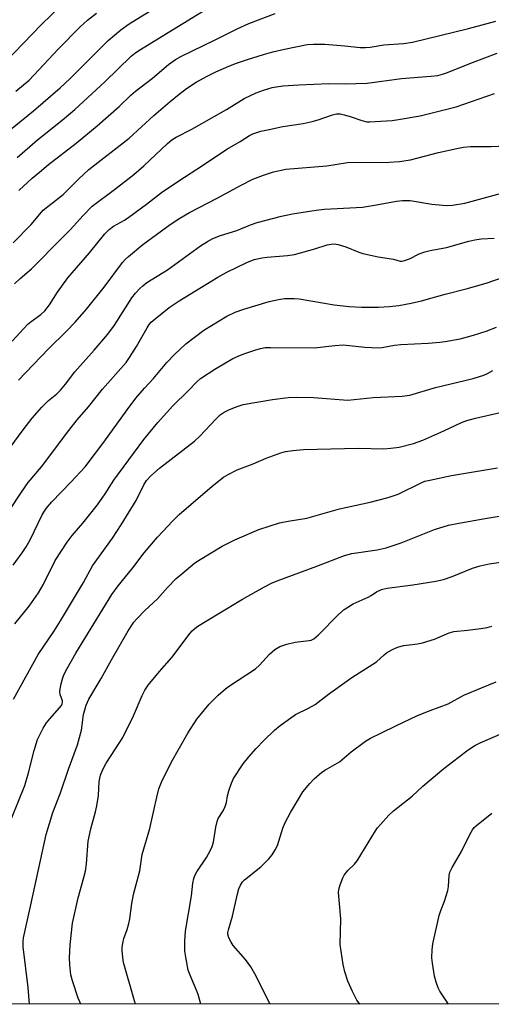
# Model space of a CAD drawing. Units: inches. Extents: x 1309764 to 1315764, y 541447 to 545448.
# Drawn here: x 1315452 to 1315584, y 541447 to 541723 of the extents above; entities that cross this region are included whole.
import ezdxf

# ---------------------------------------------------------------- set-up
doc = ezdxf.new("R2010")
doc.units = ezdxf.units.IN
doc.header["$MEASUREMENT"] = 0
doc.layers.add('NTRL-Trees', color=3, linetype='Continuous')
doc.layers.add('Undefined', color=1, linetype='Continuous')

msp = doc.modelspace()

# ---------------------------------------------------------------- linework, layer by layer
at = {"layer": 'NTRL-Trees'}
msp.add_polyline3d([(1315764.07, 542603.56, 0), (1315763.97, 541498.67, 0), (1315716.46, 541484.92, 0), (1315696.37, 541447.11, 0), (1314424.79, 541447.24, 0)], dxfattribs=at)
at = {"layer": 'Undefined'}
for points, elevation in [([(1315448.4, 541711.14), (1315458.54, 541721.75), (1315464.28, 541727.26)], 386), ([(1315449.9, 541692.28), (1315456.34, 541697.56), (1315463.83, 541703.98), (1315466.53, 541706.5), (1315477.27, 541717.21), (1315480.8, 541720.25), (1315483.15, 541721.87), (1315488.72, 541725.36)], 390), ([(1315451.38, 541703.05), (1315455.1, 541706.11), (1315463.24, 541714.85), (1315469.43, 541721.03), (1315471.5, 541722.94), (1315474.01, 541724.86)], 388), ([(1315451.74, 541684.46), (1315457.43, 541689.4), (1315464.36, 541694.87), (1315467.96, 541697.92), (1315476.33, 541705.61), (1315483.65, 541712.89), (1315484.58, 541713.6), (1315485.81, 541714.4), (1315506.33, 541727.04)], 392), ([(1315452.28, 541675.2), (1315456, 541678.66), (1315458.03, 541680.38), (1315460.54, 541682.44), (1315468.32, 541688.42), (1315474.19, 541693.3), (1315480.34, 541698.7), (1315483.6, 541701.94), (1315484.86, 541703.08), (1315489.7, 541706.64), (1315494.13, 541710.55), (1315496.07, 541711.91), (1315497.54, 541712.75), (1315507.42, 541717.49), (1315513.35, 541720.53), (1315516.58, 541722.02), (1315523.95, 541724.85)], 394), ([(1315450.68, 541660.49), (1315455.65, 541665.64), (1315459.04, 541669.69), (1315464.65, 541674.1), (1315468.97, 541678.41), (1315471.86, 541681.05), (1315483.09, 541689.88), (1315490.07, 541696.21), (1315494.61, 541700.16), (1315497.09, 541702.19), (1315499.17, 541703.79), (1315501.85, 541705.54), (1315505.1, 541707.29), (1315507.4, 541708.41), (1315511.05, 541710), (1315513.21, 541710.84), (1315516.23, 541711.93), (1315520.68, 541713.33), (1315523.31, 541714.06), (1315526.61, 541714.85), (1315532.98, 541716.11), (1315534.72, 541716.25), (1315537.9, 541716.19), (1315543.49, 541715.77), (1315547.83, 541715.29), (1315549.24, 541715.25), (1315550.54, 541715.38), (1315554.45, 541716), (1315559.94, 541716.44), (1315562.44, 541716.77), (1315578.14, 541720.59), (1315585.73, 541722.7)], 396), ([(1315451.01, 541649.05), (1315452.65, 541650.57), (1315455.77, 541653.23), (1315457.86, 541655.27), (1315462.29, 541659.85), (1315466.61, 541664.15), (1315470.21, 541668.17), (1315472.8, 541670.78), (1315479.04, 541675.45), (1315484.41, 541679.65), (1315487.23, 541682.08), (1315493.83, 541688.36), (1315495.08, 541689.38), (1315496.3, 541690.13), (1315500.7, 541692.4), (1315506.94, 541695.93), (1315510.35, 541697.93), (1315515.34, 541701.01), (1315518.66, 541702.58), (1315520.72, 541703.35), (1315523.18, 541704.02), (1315526.13, 541704.52), (1315530.6, 541704.85), (1315538.98, 541705.2), (1315543.55, 541705.09), (1315549.7, 541705.27), (1315559.37, 541706.62), (1315567.55, 541707.21), (1315569.54, 541707.45), (1315570.85, 541707.78), (1315571.94, 541708.16), (1315579.27, 541711.06), (1315586.1, 541713.66)], 398), ([(1315450.34, 541633.01), (1315454.78, 541637.7), (1315455.66, 541638.46), (1315458.37, 541640.43), (1315459.51, 541641.5), (1315460.83, 541643.12), (1315463.1, 541646.73), (1315465.95, 541650.7), (1315472, 541657.77), (1315476.35, 541663.07), (1315477.48, 541664.25), (1315478.76, 541665.19), (1315481.77, 541666.89), (1315483, 541667.68), (1315488.02, 541671.35), (1315492.17, 541674.6), (1315497.03, 541677.94), (1315503.69, 541682.2), (1315510.49, 541686.75), (1315514.16, 541688.9), (1315516.83, 541690.6), (1315517.74, 541691.05), (1315519.97, 541691.79), (1315522.29, 541692.34), (1315526.11, 541693.1), (1315531.87, 541693.97), (1315534.39, 541694.5), (1315536.04, 541694.96), (1315540.08, 541696.41), (1315541.17, 541696.67), (1315542.16, 541696.65), (1315543.31, 541696.41), (1315545.01, 541695.93), (1315548.28, 541694.78), (1315549.66, 541694.48), (1315550.53, 541694.44), (1315552.02, 541694.51), (1315556.79, 541694.86), (1315558.54, 541695.09), (1315564.58, 541696.15), (1315574.66, 541698.69), (1315585.37, 541702.39)], 400), ([(1315452.12, 541622.01), (1315460.53, 541630.79), (1315465.61, 541635.73), (1315468.04, 541638.29), (1315471.14, 541641.97), (1315476.08, 541648.12), (1315481.28, 541655.01), (1315482.04, 541655.87), (1315482.9, 541656.67), (1315486.95, 541660.08), (1315494.64, 541665.64), (1315497.34, 541667.43), (1315500.05, 541669.02), (1315507.75, 541673.01), (1315514.52, 541676.72), (1315517.78, 541678.35), (1315520.68, 541679.48), (1315523.54, 541680.41), (1315526.98, 541681.17), (1315538.43, 541682.15), (1315544.2, 541683.02), (1315555.95, 541683.16), (1315558.81, 541683.32), (1315561.84, 541683.79), (1315569.75, 541685.88), (1315574.82, 541687), (1315576.72, 541687.35), (1315578.63, 541687.49), (1315584.46, 541687.52), (1315590.63, 541687.84)], 402), ([(1315445.04, 541596.82), (1315453.44, 541608.1), (1315455.96, 541611.42), (1315458.65, 541614.51), (1315460.53, 541616.34), (1315462.89, 541618.19), (1315463.86, 541619.2), (1315465.31, 541620.95), (1315467.92, 541624.37), (1315473.34, 541630.41), (1315477.11, 541634.92), (1315479.01, 541637.47), (1315483.87, 541645.11), (1315484.93, 541646.47), (1315486.08, 541647.76), (1315486.94, 541648.52), (1315488.11, 541649.39), (1315493.82, 541653.01), (1315503.11, 541659.68), (1315505.06, 541660.93), (1315506.57, 541661.77), (1315508.68, 541662.63), (1315513.25, 541663.99), (1315517.07, 541665.58), (1315519, 541666.2), (1315525.8, 541667.97), (1315528.83, 541668.67), (1315535.44, 541669.7), (1315537.78, 541669.95), (1315548.45, 541670.52), (1315552.37, 541671.16), (1315557.93, 541672.22), (1315559.63, 541672.4), (1315561.82, 541672.37), (1315567.87, 541671.36), (1315571.92, 541671.04), (1315573.65, 541671.08), (1315577.04, 541671.68), (1315590.41, 541675.27)], 404), ([(1315449.74, 541585.67), (1315452.96, 541590.63), (1315454.84, 541593.38), (1315458.55, 541597.74), (1315466.25, 541607.92), (1315468.6, 541610.89), (1315471.74, 541614.57), (1315475.7, 541619.48), (1315482.24, 541627.02), (1315483.21, 541628.39), (1315485.22, 541631.52), (1315488.12, 541636.75), (1315488.75, 541637.66), (1315489.29, 541638.3), (1315490.39, 541639.27), (1315494.29, 541642.41), (1315497.13, 541644.29), (1315507.97, 541650.89), (1315510.49, 541652.27), (1315516.05, 541655.03), (1315518.14, 541655.85), (1315520.35, 541656.36), (1315521.78, 541656.54), (1315527.46, 541657.01), (1315529.43, 541657.29), (1315535.05, 541658.81), (1315538.54, 541659.96), (1315539.68, 541660.16), (1315540.54, 541660.21), (1315541.64, 541660.06), (1315543.79, 541659.43), (1315547.44, 541657.89), (1315548.55, 541657.55), (1315552.87, 541656.63), (1315557.08, 541655.95), (1315559.01, 541655.4), (1315559.41, 541655.36), (1315559.95, 541655.44), (1315561.56, 541656.06), (1315564.3, 541657.48), (1315565.93, 541658.03), (1315567.34, 541658.37), (1315571.97, 541659.21), (1315578.16, 541661), (1315579.89, 541661.4), (1315581.64, 541661.64), (1315585.34, 541661.8)], 406), ([(1315450.66, 541570.22), (1315453.21, 541573.69), (1315454.3, 541575.3), (1315455.43, 541577.31), (1315458.77, 541584.28), (1315459.88, 541586.11), (1315461.48, 541587.96), (1315466.83, 541593.47), (1315470.76, 541597.73), (1315476.03, 541604.67), (1315482.53, 541613.73), (1315485.02, 541616.98), (1315487.4, 541619.84), (1315489.98, 541622.52), (1315493.68, 541626.96), (1315495.68, 541629.13), (1315499.03, 541632.27), (1315504.06, 541636.08), (1315510.5, 541639.96), (1315512.82, 541641.07), (1315515.24, 541641.97), (1315522.34, 541644.09), (1315524.91, 541644.68), (1315526.64, 541644.89), (1315529.27, 541644.95), (1315530.72, 541644.86), (1315540.5, 541643.16), (1315544.73, 541642.68), (1315548.12, 541642.48), (1315552.88, 541642.48), (1315556.03, 541642.67), (1315558.6, 541642.95), (1315562.09, 541643.59), (1315564.95, 541644.31), (1315571.61, 541646.16), (1315577.49, 541647.63), (1315583.02, 541649.24), (1315590.85, 541651.9)], 408), ([(1315451.14, 541553.78), (1315455.17, 541558.7), (1315457.78, 541562.47), (1315459.01, 541564.68), (1315462.39, 541571.46), (1315465.76, 541576.6), (1315467.2, 541578.47), (1315470.19, 541581.95), (1315474.28, 541587.11), (1315476.44, 541590.18), (1315478.79, 541594.03), (1315487.22, 541605.42), (1315491.14, 541610.22), (1315495.25, 541614.78), (1315499.73, 541619.14), (1315502.1, 541621.61), (1315503.13, 541622.54), (1315507.09, 541625.1), (1315512.16, 541628.11), (1315513.61, 541628.78), (1315515.24, 541629.4), (1315518.26, 541630.48), (1315519.88, 541630.92), (1315521.22, 541631.15), (1315522.67, 541631.23), (1315534.95, 541631.14), (1315540.65, 541631.75), (1315543.03, 541631.9), (1315549.08, 541631.32), (1315552.84, 541631.12), (1315553.98, 541631.23), (1315557.4, 541631.81), (1315559.13, 541632.03), (1315566.85, 541632.42), (1315570.12, 541632.66), (1315571.55, 541632.85), (1315575.74, 541633.64), (1315579.48, 541634.62), (1315583.04, 541635.78), (1315585.98, 541636.91)], 410), ([(1315450.72, 541532.64), (1315457.68, 541545.17), (1315462.03, 541551.59), (1315463.94, 541554.63), (1315470.3, 541565.32), (1315472.85, 541569.96), (1315478.47, 541577.8), (1315480.92, 541581.49), (1315485.08, 541588.29), (1315487.2, 541592.73), (1315487.93, 541593.93), (1315489.17, 541595.27), (1315491.66, 541597.36), (1315501.45, 541604.93), (1315502.94, 541606.36), (1315507.36, 541611.09), (1315508.61, 541612.28), (1315509.76, 541613.05), (1315511.24, 541613.84), (1315513.4, 541614.68), (1315515.05, 541615.22), (1315523.27, 541616.62), (1315527.66, 541617.22), (1315530.02, 541617.28), (1315534.74, 541617.15), (1315544.38, 541616.39), (1315551.42, 541617.15), (1315559.59, 541617.57), (1315561.73, 541617.87), (1315568.9, 541619.94), (1315579.45, 541622.53), (1315582.4, 541623.45), (1315583.44, 541623.91), (1315584.96, 541624.78)], 412), ([(1315448.43, 541494.84), (1315453.9, 541508.42), (1315454.98, 541512), (1315456.51, 541518.28), (1315457.48, 541521.33), (1315459.07, 541524.49), (1315459.96, 541526.02), (1315460.87, 541527.15), (1315463.64, 541530.21), (1315464.15, 541530.88), (1315464.4, 541531.33), (1315464.5, 541531.71), (1315464.44, 541532.2), (1315463.78, 541533.9), (1315463.7, 541534.69), (1315463.8, 541535.52), (1315464.12, 541536.93), (1315464.49, 541538.33), (1315464.88, 541539.42), (1315465.81, 541541.23), (1315468.22, 541545.56), (1315478.24, 541561.96), (1315480.05, 541564.44), (1315484.17, 541569.47), (1315487.32, 541573.69), (1315491.09, 541578.02), (1315495.34, 541582.64), (1315497.08, 541584.41), (1315506.38, 541592.29), (1315509.57, 541594.85), (1315510.81, 541595.62), (1315513.4, 541596.91), (1315517.85, 541598.61), (1315521.5, 541600.22), (1315525.55, 541601.65), (1315526.92, 541602.05), (1315528.97, 541602.35), (1315531.91, 541602.61), (1315547.27, 541603), (1315554.4, 541602.81), (1315556.41, 541602.96), (1315558.7, 541603.27), (1315562.72, 541604.3), (1315565.31, 541605.25), (1315571.2, 541607.83), (1315576.17, 541610.15), (1315577.66, 541610.74), (1315580.11, 541611.42), (1315587.84, 541613.19)], 414), ([(1315455.21, 541447.14), (1315454.85, 541451.87), (1315453.47, 541463.22), (1315453.41, 541464.66), (1315453.53, 541465.75), (1315455.64, 541474.97), (1315459.9, 541494.74), (1315461.74, 541500.88), (1315463.9, 541506.42), (1315466.17, 541513.04), (1315468.69, 541519.85), (1315469.74, 541523.95), (1315470.35, 541528.38), (1315471.08, 541530.98), (1315471.86, 541532.65), (1315475.29, 541538.43), (1315478.18, 541543.69), (1315482.85, 541551.75), (1315484.47, 541554.21), (1315485.23, 541555.12), (1315487.54, 541557.47), (1315491.03, 541560.79), (1315493.89, 541563.96), (1315496.26, 541566.42), (1315497.82, 541567.79), (1315501.52, 541570.82), (1315503.02, 541571.8), (1315509.2, 541575.47), (1315512.69, 541577.29), (1315519.44, 541580.16), (1315525.22, 541582.02), (1315527.63, 541582.52), (1315532.84, 541583.32), (1315541.96, 541585.96), (1315550.59, 541587.89), (1315555.66, 541589.19), (1315558.39, 541590.06), (1315564.87, 541593.27), (1315565.9, 541593.69), (1315567.31, 541594.06), (1315573.34, 541595.3), (1315586.19, 541597.46)], 416), ([(1315469.63, 541447.14), (1315469.3, 541447.78), (1315468.84, 541448.86), (1315467.22, 541453.66), (1315466.8, 541455.36), (1315466.47, 541458.14), (1315466.42, 541460.11), (1315466.61, 541463.74), (1315467.24, 541469.84), (1315468.84, 541476.96), (1315470.44, 541482.67), (1315470.86, 541484.45), (1315471.15, 541486.45), (1315471.65, 541492.8), (1315472.38, 541496.27), (1315473.71, 541501.07), (1315474.1, 541502.78), (1315474.53, 541505.68), (1315474.72, 541509.53), (1315475.13, 541511.36), (1315475.74, 541512.94), (1315476.65, 541514.74), (1315480.55, 541520.57), (1315481.31, 541521.85), (1315484.29, 541527.97), (1315486.72, 541533.65), (1315487.53, 541535.13), (1315488.43, 541536.55), (1315491.59, 541540.38), (1315495.05, 541544.34), (1315500.19, 541551.13), (1315500.76, 541551.79), (1315501.51, 541552.46), (1315502.39, 541553.08), (1315507.99, 541556.55), (1315514.83, 541560.62), (1315521, 541564.12), (1315523.01, 541565.11), (1315524.59, 541565.77), (1315535.7, 541569.88), (1315543.4, 541572.9), (1315545.49, 541573.47), (1315552.5, 541574.47), (1315555.06, 541575.09), (1315559.28, 541576.43), (1315568.56, 541580.2), (1315572.51, 541581.36), (1315575.38, 541581.96), (1315582.79, 541583.3), (1315589.49, 541584.37)], 418), ([(1315484.85, 541447.13), (1315484.64, 541448.08), (1315481.57, 541458.82), (1315481.34, 541460.23), (1315481.16, 541462.21), (1315481.16, 541463.07), (1315481.31, 541464.25), (1315481.65, 541465.52), (1315482.6, 541468.11), (1315483.04, 541469.72), (1315483.32, 541471.09), (1315483.89, 541475.35), (1315484.36, 541477.9), (1315486.15, 541484.5), (1315486.78, 541489.11), (1315488.88, 541496.38), (1315490.07, 541501.42), (1315490.83, 541505.15), (1315491.43, 541507.46), (1315492.2, 541509.36), (1315494.88, 541514.87), (1315499.59, 541523.12), (1315502.07, 541527.06), (1315505.55, 541531.27), (1315508.05, 541533.76), (1315510.06, 541535.5), (1315511.2, 541536.39), (1315518.51, 541541.18), (1315519.58, 541542.18), (1315522.37, 541545.25), (1315523.9, 541546.52), (1315525.34, 541547.38), (1315527.3, 541548.04), (1315529.6, 541548.6), (1315533.53, 541549.06), (1315534.06, 541549.21), (1315534.79, 541549.55), (1315536.15, 541550.67), (1315541.74, 541556.38), (1315543.29, 541557.74), (1315545.79, 541559.33), (1315550.02, 541561.18), (1315550.87, 541561.66), (1315552.4, 541562.73), (1315553.73, 541563.35), (1315555.35, 541563.78), (1315562.55, 541564.7), (1315569.01, 541565.73), (1315571.15, 541566.15), (1315573.57, 541566.98), (1315579.22, 541569.34), (1315581.41, 541569.96), (1315583.92, 541570.52), (1315591.08, 541571.63)], 420), ([(1315503.14, 541447.13), (1315502.48, 541449.82), (1315502.2, 541450.61), (1315500.35, 541454.78), (1315499.67, 541456.69), (1315498.95, 541460.33), (1315498.71, 541462.01), (1315498.71, 541464.93), (1315498.86, 541467.57), (1315500.58, 541477.5), (1315500.99, 541481.03), (1315501.23, 541482.34), (1315501.53, 541483.18), (1315502.05, 541484.23), (1315504.76, 541488.29), (1315505.93, 541490.33), (1315506.37, 541491.3), (1315506.72, 541492.54), (1315507.38, 541496.75), (1315507.73, 541498.39), (1315508.03, 541499.16), (1315509.44, 541501.32), (1315510.03, 541502.58), (1315510.37, 541503.63), (1315510.68, 541505.5), (1315511.05, 541506.9), (1315511.76, 541509.1), (1315512.32, 541510.42), (1315515.02, 541514.5), (1315516.6, 541516.5), (1315518.66, 541518.8), (1315520.82, 541521.03), (1315523.8, 541523.93), (1315525.39, 541525.25), (1315529.72, 541528.37), (1315533.36, 541530.09), (1315535.15, 541531.14), (1315538.92, 541534.05), (1315545.49, 541538.73), (1315552.33, 541543.09), (1315554.52, 541545.1), (1315555.18, 541545.62), (1315556.69, 541546.49), (1315558.27, 541547.22), (1315559.98, 541547.65), (1315563.82, 541548.14), (1315565.26, 541548.45), (1315568.6, 541549.49), (1315572.69, 541551.19), (1315574.02, 541551.58), (1315577.84, 541551.98), (1315581.6, 541552.48), (1315583.32, 541552.76), (1315584.69, 541553.09)], 422), ([(1315522.59, 541447.13), (1315522.56, 541447.18), (1315518.3, 541455.67), (1315517.2, 541457.66), (1315515.72, 541459.64), (1315512.24, 541463.56), (1315511.64, 541464.5), (1315511.04, 541465.73), (1315510.78, 541466.74), (1315510.78, 541467.24), (1315510.9, 541468.03), (1315512.03, 541471.81), (1315513.42, 541478.12), (1315513.84, 541479.52), (1315514.31, 541480.53), (1315514.89, 541481.41), (1315515.4, 541482.01), (1315519.96, 541485.6), (1315522.19, 541487.88), (1315523.12, 541489), (1315523.99, 541490.41), (1315524.61, 541491.66), (1315526.16, 541496.47), (1315526.82, 541498.06), (1315528.27, 541500.91), (1315530.2, 541504.17), (1315531.76, 541506.62), (1315533.7, 541509.03), (1315534.89, 541510.27), (1315537.1, 541512.17), (1315538.06, 541512.8), (1315542.03, 541515.05), (1315545.28, 541517.87), (1315549.27, 541520.85), (1315550.67, 541521.71), (1315553.8, 541523.18), (1315557.75, 541525.18), (1315563.85, 541528.04), (1315567.39, 541529.48), (1315572.39, 541531.32), (1315576.84, 541533.73), (1315581.72, 541535.83), (1315585.85, 541537.5)], 424), ([(1315547.81, 541447.13), (1315547.51, 541447.45), (1315546.89, 541448.3), (1315545.62, 541450.69), (1315544.33, 541453.58), (1315543.47, 541456.17), (1315543.07, 541458.23), (1315542.19, 541463.85), (1315542.37, 541471.06), (1315541.72, 541478.42), (1315541.83, 541479.26), (1315542.23, 541480.63), (1315542.93, 541482.52), (1315543.32, 541483.29), (1315544.34, 541484.66), (1315546.22, 541486.42), (1315546.98, 541487.31), (1315552.04, 541495.7), (1315552.68, 541496.61), (1315553.45, 541497.5), (1315555.85, 541500.09), (1315557.12, 541501.3), (1315562.31, 541505.41), (1315565.35, 541508.27), (1315571.18, 541513.17), (1315578.02, 541518.39), (1315579.88, 541519.62), (1315581.35, 541520.38), (1315587.67, 541523.14)], 426), ([(1315572.53, 541447.13), (1315572.52, 541447.13), (1315570.09, 541450.8), (1315569.6, 541451.7), (1315569.03, 541453.32), (1315568.61, 541454.99), (1315568.01, 541458.68), (1315567.85, 541460.11), (1315567.93, 541462.35), (1315568.1, 541464.03), (1315569.92, 541472.01), (1315570.36, 541473.39), (1315571.41, 541476.05), (1315572.31, 541479.04), (1315572.5, 541480.15), (1315572.7, 541483.22), (1315572.91, 541484.17), (1315573.53, 541485.45), (1315576.17, 541489.93), (1315578.47, 541494.73), (1315579.19, 541495.99), (1315579.73, 541496.65), (1315580.36, 541497.24), (1315584.62, 541500.71)], 428)]:
    msp.add_lwpolyline(points, dxfattribs=dict(at, elevation=elevation))

doc.saveas('drawing.dxf')
